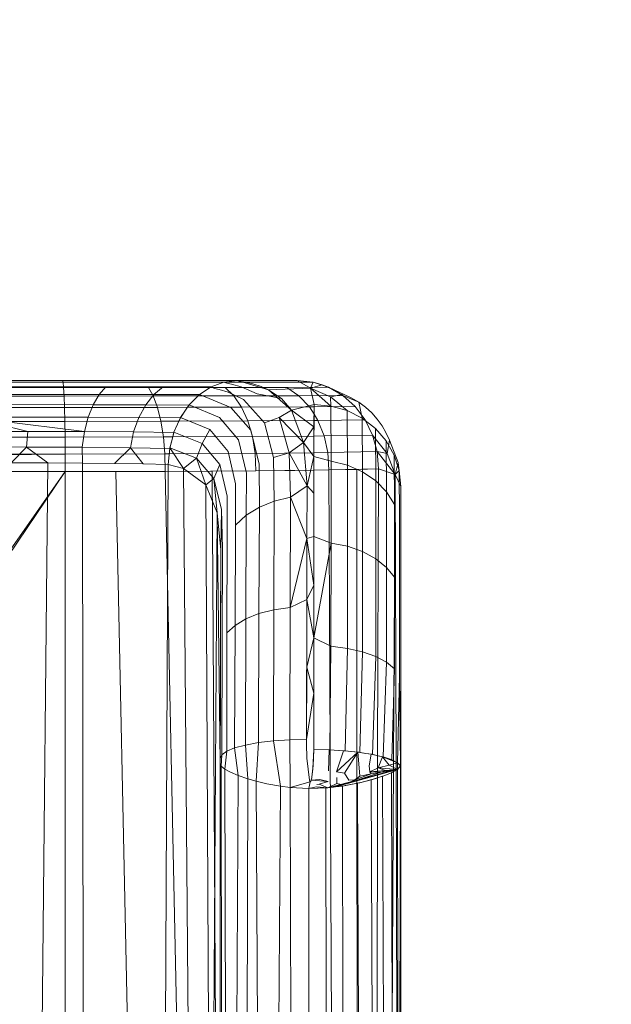
# Model space of a CAD drawing. Extents: x -499 to 36, y -378 to 0.
# Drawn here: x -320 to -310, y -236 to -219 of the extents above; entities that cross this region are included whole.
import ezdxf

# ---------------------------------------------------------------- set-up
doc = ezdxf.new("R2010")
doc.units = 0
doc.header["$MEASUREMENT"] = 0
doc.header["$PDMODE"] = 64
doc.header["$PDSIZE"] = 0.5
doc.styles.get("Standard").update_dxf_attribs({"font": 'Helvetica LT 57 Condensed_0.ttf'})
doc.dimstyles.new('FEET-METERS', dxfattribs={"dimtxt": 12, "dimasz": 7, "dimexe": 3, "dimexo": 3, "dimgap": 3, "dimtad": 0, "dimdec": 1, "dimzin": 3, "dimdsep": 46, "dimlunit": 4, "dimtxsty": 'Standard', "dimcen": 0.09, "dimadec": 0, "dimazin": 0, "dimtfac": 2, "dimtdec": 1, "dimtofl": 0, "dimtmove": 0, "dimatfit": 3, "dimfxl": 1, "dimfrac": 2, "dimtolj": 1, "dimtzin": 3, "dimarcsym": 0})

# ---------------------------------------------------------------- blocks, each defined once
blk = doc.blocks.new('*D9')
at = {"color": 0, "lineweight": -2, "transparency": 16777216}
for p, q in [((-411.451, -219.875), (-411.451, -113.263)), ((35.698, -264.539), (35.698, -113.263)), ((-404.451, -116.263), (-247.468, -116.263)), ((28.698, -116.263), (-145.451, -116.263))]:
    blk.add_line(p, q, dxfattribs=at)
at = {"color": 0, "lineweight": 0, "transparency": 16777216}
for points in [[(-404.451, -115.096), (-404.451, -117.429), (-411.451, -116.263)], [(28.698, -115.096), (28.698, -117.429), (35.698, -116.263)]]:
    blk.add_solid(points, dxfattribs=at)
at = {"layer": 'Defpoints', "color": 0, "lineweight": 0, "transparency": 16777216}
for p in [(-411.451, -116.263), (-411.451, -222.875), (35.698, -267.539)]:
    blk.add_point(p, dxfattribs=at)
at = {"color": 0, "lineweight": 0, "transparency": 16777216, "insert": (-196.459, -116.263), "char_height": 12, "attachment_point": 5}
blk.add_mtext('\\A1;37\'-3" [11.4M]', dxfattribs=at)
blk = doc.blocks.new('*D10')
at = {"color": 0, "lineweight": -2, "transparency": 16777216}
for p, q in [((-341.157, -150.887), (-445.733, -150.887)), ((-442.733, -157.887), (-442.733, -203.205)), ((-442.733, -370.708), (-442.733, -304.735)), ((-300.578, -377.708), (-445.733, -377.708))]:
    blk.add_line(p, q, dxfattribs=at)
at = {"color": 0, "lineweight": 0, "transparency": 16777216}
for points in [[(-443.899, -157.887), (-441.566, -157.887), (-442.733, -150.887)], [(-443.899, -370.708), (-441.566, -370.708), (-442.733, -377.708)]]:
    blk.add_solid(points, dxfattribs=at)
at = {"layer": 'Defpoints', "color": 0, "lineweight": 0, "transparency": 16777216}
for p in [(-338.157, -150.887), (-442.733, -377.708), (-297.578, -377.708)]:
    blk.add_point(p, dxfattribs=at)
at = {"color": 0, "lineweight": 0, "transparency": 16777216, "insert": (-442.733, -253.97), "char_height": 12, "attachment_point": 5, "rotation": 90}
blk.add_mtext('\\A1;18\'-11" [5.8M]', dxfattribs=at)
blk = doc.blocks.new('A$C736370D4')
at = {"color": 0, "linetype": 'Continuous', "lineweight": 0}
for p, q in [((-141.99, 4.266), (-129.932, 4.266)), ((-137.743, 4.297), (-129.942, 4.297)), ((-129.942, 4.297), (-137.743, 4.297)), ((-129.861, 4.297), (-132.262, 4.297)), ((-132.262, 4.297), (-129.861, 4.297)), ((-131.395, 4.268), (-129.069, 4.269)), ((-129.942, 4.297), (-129.932, 4.266)), ((-129.932, 4.266), (-129.942, 4.297)), ((-129.932, 4.266), (-129.923, 4.175)), ((-129.932, 4.266), (-129.923, 4.175)), ((-129.932, 4.266), (-128.548, 4.266)), ((-128.743, 4.297), (-129.861, 4.297)), ((-129.861, 4.297), (-128.743, 4.297)), ((-129.069, 4.269), (-128.026, 4.27)), ((-127.751, 4.297), (-128.743, 4.297)), ((-128.743, 4.297), (-127.751, 4.297)), ((-127.296, 4.267), (-128.548, 4.266)), ((-127.148, 4.27), (-128.026, 4.27)), ((-126.921, 4.297), (-127.751, 4.297)), ((-126.921, 4.297), (-127.751, 4.297)), ((-127.149, 4.27), (-127.369, 4.187)), ((-127.149, 4.27), (-127.369, 4.187)), ((-126.285, 4.267), (-127.296, 4.267)), ((-127.149, 4.27), (-126.921, 4.297)), ((-127.149, 4.27), (-127.099, 4.252)), ((-127.148, 4.27), (-127.149, 4.27)), ((-127.148, 4.27), (-126.921, 4.297)), ((-125.878, 4.297), (-126.921, 4.297)), ((-126.882, 4.286), (-126.921, 4.297)), ((-126.921, 4.297), (-125.878, 4.297)), ((-126.921, 4.297), (-126.376, 4.136)), ((-126.882, 4.286), (-126.809, 4.273)), ((-126.809, 4.273), (-126.725, 4.257)), ((-125.601, 4.268), (-126.285, 4.267)), ((-125.878, 4.297), (-125.648, 4.163)), ((-125.601, 4.268), (-125.878, 4.297)), ((-125.648, 4.163), (-125.878, 4.297)), ((-125.601, 4.268), (-125.878, 4.297)), ((-125.648, 4.163), (-125.601, 4.268)), ((-125.601, 4.268), (-125.45, 4.223)), ((-125.601, 4.268), (-125.335, 4.18)), ((-125.335, 4.18), (-125.601, 4.268)), ((-141.999, 4.175), (-129.923, 4.175)), ((-131.438, 4.187), (-129.194, 4.188)), ((-129.923, 4.175), (-128.455, 4.176)), ((-129.923, 4.175), (-129.914, 4.028)), ((-129.923, 4.175), (-129.914, 4.028)), ((-129.194, 4.188), (-129.309, 4.056)), ((-128.199, 4.188), (-129.194, 4.188)), ((-128.455, 4.176), (-127.385, 4.177)), ((-128.455, 4.176), (-128.37, 4.029)), ((-128.199, 4.188), (-128.36, 4.056)), ((-127.369, 4.187), (-128.199, 4.188)), ((-127.413, 4.159), (-127.573, 4.053)), ((-127.369, 4.187), (-127.572, 4.054)), ((-127.369, 4.187), (-127.413, 4.159)), ((-127.385, 4.177), (-127.385, 4.177)), ((-127.385, 4.177), (-127.128, 4.177)), ((-127.369, 4.187), (-127.312, 4.161)), ((-127.369, 4.187), (-127.369, 4.187)), ((-127.232, 4.142), (-127.312, 4.161)), ((-127.076, 4.095), (-127.232, 4.142)), ((-126.058, 4.178), (-127.128, 4.177)), ((-127.128, 4.177), (-126.975, 4.031)), ((-127.099, 4.252), (-127.014, 4.234)), ((-127.076, 4.095), (-126.807, 3.97)), ((-127.014, 4.234), (-126.847, 4.189)), ((-126.847, 4.189), (-126.574, 4.064)), ((-126.725, 4.257), (-126.647, 4.239)), ((-126.647, 4.239), (-126.506, 4.194)), ((-126.506, 4.194), (-126.376, 4.136)), ((-125.648, 4.163), (-126.376, 4.136)), ((-126.376, 4.136), (-126.153, 3.985)), ((-126.376, 4.136), (-125.98, 3.782)), ((-125.335, 4.18), (-126.058, 4.178)), ((-125.849, 4.034), (-126.058, 4.178)), ((-125.648, 4.163), (-125.45, 4.223)), ((-125.648, 4.163), (-125.588, 3.883)), ((-125.648, 4.163), (-125.301, 4.016)), ((-125.648, 4.163), (-125.295, 3.855)), ((-125.648, 4.163), (-125.588, 3.883)), ((-125.335, 4.18), (-125.45, 4.223)), ((-125.45, 4.223), (-125.076, 4.059)), ((-125.335, 4.18), (-124.944, 3.998)), ((-125.335, 4.18), (-125.09, 4.039)), ((-125.09, 4.039), (-125.335, 4.18)), ((-142.008, 4.028), (-129.914, 4.028)), ((-131.499, 4.056), (-129.309, 4.056)), ((-129.914, 4.028), (-128.37, 4.029)), ((-129.914, 4.028), (-129.907, 3.83)), ((-129.914, 4.028), (-129.907, 3.83)), ((-129.309, 4.056), (-129.411, 3.878)), ((-128.36, 4.056), (-129.309, 4.056)), ((-128.36, 4.056), (-128.502, 3.876)), ((-128.37, 4.029), (-127.596, 4.03)), ((-128.37, 4.029), (-128.298, 3.831)), ((-127.574, 4.053), (-128.36, 4.056)), ((-127.639, 3.987), (-127.752, 3.873)), ((-127.751, 3.874), (-127.572, 4.054)), ((-127.574, 4.053), (-127.639, 3.987)), ((-127.596, 4.03), (-126.975, 4.031)), ((-127.596, 4.03), (-127.596, 4.03)), ((-127.573, 4.053), (-127.574, 4.053)), ((-127.572, 4.054), (-127.026, 3.832)), ((-125.849, 4.034), (-126.975, 4.031)), ((-126.975, 4.031), (-126.841, 3.835)), ((-126.807, 3.97), (-126.445, 3.566)), ((-126.153, 3.985), (-126.574, 4.064)), ((-126.153, 3.985), (-125.98, 3.782)), ((-125.09, 4.039), (-125.849, 4.034)), ((-125.667, 3.841), (-125.849, 4.034)), ((-125.301, 4.016), (-125.076, 4.059)), ((-125.295, 3.855), (-125.301, 4.016)), ((-125.013, 3.775), (-125.301, 4.016)), ((-125.09, 4.039), (-124.813, 3.921)), ((-124.877, 3.848), (-125.09, 4.039)), ((-124.877, 3.848), (-125.09, 4.039)), ((-124.944, 3.998), (-125.076, 4.059)), ((-124.813, 3.921), (-124.944, 3.998)), ((-142.015, 3.83), (-129.907, 3.83)), ((-131.542, 3.879), (-129.411, 3.878)), ((-129.907, 3.83), (-128.298, 3.831)), ((-129.907, 3.83), (-129.901, 3.589)), ((-129.907, 3.83), (-129.901, 3.589)), ((-129.411, 3.878), (-129.496, 3.661)), ((-128.502, 3.876), (-129.411, 3.878)), ((-128.502, 3.876), (-128.62, 3.657)), ((-127.753, 3.872), (-128.502, 3.876)), ((-128.298, 3.831), (-127.78, 3.833)), ((-128.298, 3.831), (-128.238, 3.591)), ((-127.814, 3.783), (-127.901, 3.653)), ((-127.9, 3.655), (-127.814, 3.783)), ((-127.814, 3.783), (-127.752, 3.873)), ((-127.753, 3.872), (-127.814, 3.783)), ((-127.814, 3.783), (-127.814, 3.783)), ((-127.78, 3.833), (-126.841, 3.835)), ((-127.78, 3.833), (-127.78, 3.833)), ((-127.752, 3.873), (-127.753, 3.872)), ((-127.752, 3.873), (-127.751, 3.874)), ((-127.752, 3.873), (-127.752, 3.873)), ((-127.751, 3.874), (-127.223, 3.656)), ((-127.026, 3.832), (-126.68, 3.435)), ((-125.667, 3.841), (-126.841, 3.835)), ((-126.841, 3.835), (-126.733, 3.597)), ((-125.98, 3.782), (-126.192, 3.655)), ((-125.588, 3.883), (-125.98, 3.782)), ((-125.589, 3.497), (-125.98, 3.782)), ((-125.98, 3.782), (-125.77, 3.224)), ((-125.98, 3.782), (-125.77, 3.224)), ((-125.588, 3.715), (-125.667, 3.841)), ((-125.588, 3.841), (-125.667, 3.841)), ((-125.588, 3.883), (-125.589, 3.497)), ((-125.588, 3.883), (-125.589, 2.982)), ((-125.295, 3.855), (-125.588, 3.883)), ((-125.588, 3.883), (-125.295, 3.855)), ((-124.877, 3.848), (-125.588, 3.841)), ((-125.588, 3.841), (-125.588, 3.841)), ((-125.295, 3.855), (-125.293, 2.903)), ((-125.295, 3.855), (-125.013, 3.775)), ((-125.295, 3.855), (-125.013, 3.775)), ((-125.013, 3.775), (-125.009, 2.832)), ((-124.754, 3.644), (-125.013, 3.775)), ((-124.754, 3.644), (-125.013, 3.775)), ((-124.703, 3.616), (-124.877, 3.848)), ((-124.703, 3.616), (-124.877, 3.848)), ((-124.696, 3.834), (-124.813, 3.921)), ((-124.754, 3.644), (-124.813, 3.921)), ((-124.59, 3.737), (-124.696, 3.834)), ((-142.022, 3.589), (-129.901, 3.589)), ((-131.571, 3.663), (-130.542, 3.415)), ((-131.571, 3.663), (-129.561, 3.412)), ((-131.571, 3.663), (-129.496, 3.661)), ((-129.901, 3.589), (-128.238, 3.591)), ((-129.901, 3.589), (-129.896, 3.316)), ((-129.901, 3.589), (-129.896, 3.316)), ((-129.496, 3.661), (-129.561, 3.412)), ((-128.62, 3.657), (-129.496, 3.661)), ((-128.62, 3.657), (-128.711, 3.406)), ((-127.902, 3.651), (-128.62, 3.657)), ((-128.238, 3.591), (-127.928, 3.593)), ((-128.238, 3.591), (-128.193, 3.319)), ((-127.95, 3.543), (-127.9, 3.655)), ((-127.902, 3.651), (-127.95, 3.543)), ((-127.928, 3.593), (-126.733, 3.597)), ((-127.928, 3.593), (-127.928, 3.593)), ((-127.901, 3.653), (-127.902, 3.651)), ((-127.9, 3.655), (-127.391, 3.446)), ((-127.223, 3.656), (-126.893, 3.268)), ((-125.588, 3.605), (-126.733, 3.597)), ((-126.733, 3.597), (-126.655, 3.327)), ((-126.192, 3.655), (-126.445, 3.566)), ((-126.192, 3.655), (-126.021, 3.042)), ((-125.77, 3.224), (-126.192, 3.655)), ((-125.588, 3.715), (-125.588, 3.715)), ((-125.52, 3.605), (-125.588, 3.715)), ((-125.588, 3.605), (-125.588, 3.605)), ((-125.52, 3.605), (-125.588, 3.605)), ((-124.703, 3.616), (-125.52, 3.605)), ((-125.414, 3.338), (-125.52, 3.605)), ((-124.754, 3.644), (-124.747, 2.715)), ((-124.526, 3.467), (-124.754, 3.644)), ((-124.526, 3.467), (-124.754, 3.644)), ((-124.575, 3.352), (-124.703, 3.616)), ((-124.575, 3.352), (-124.703, 3.616)), ((-124.494, 3.628), (-124.59, 3.737)), ((-124.409, 3.51), (-124.494, 3.628)), ((-131.602, 3.416), (-130.542, 3.415)), ((-130.567, 3.145), (-130.542, 3.415)), ((-129.561, 3.412), (-130.542, 3.415)), ((-129.604, 3.141), (-129.561, 3.412)), ((-128.711, 3.406), (-129.561, 3.412)), ((-128.013, 3.404), (-127.95, 3.543)), ((-127.95, 3.543), (-128.013, 3.401)), ((-127.95, 3.543), (-127.95, 3.543)), ((-127.525, 3.209), (-127.391, 3.446)), ((-127.391, 3.446), (-127.076, 3.069)), ((-126.537, 2.847), (-126.68, 3.435)), ((-126.288, 2.965), (-126.445, 3.566)), ((-125.589, 3.497), (-125.77, 3.224)), ((-125.589, 3.497), (-125.589, 2.982)), ((-124.526, 3.467), (-124.518, 2.558)), ((-124.339, 3.252), (-124.526, 3.467)), ((-124.339, 3.252), (-124.526, 3.467)), ((-124.343, 3.396), (-124.409, 3.51)), ((-142.026, 3.316), (-129.896, 3.316)), ((-129.896, 3.316), (-128.193, 3.319)), ((-129.896, 3.316), (-129.894, 3.022)), ((-129.896, 3.316), (-129.894, 3.022)), ((-128.711, 3.406), (-128.764, 3.133)), ((-128.015, 3.398), (-128.711, 3.406)), ((-128.193, 3.319), (-128.035, 3.32)), ((-128.193, 3.319), (-128.172, 3.026)), ((-128.085, 3.13), (-128.046, 3.277)), ((-128.046, 3.277), (-128.085, 3.126)), ((-128.046, 3.278), (-128.013, 3.401)), ((-128.015, 3.398), (-128.046, 3.277)), ((-128.046, 3.277), (-128.046, 3.278)), ((-128.035, 3.32), (-126.655, 3.327)), ((-128.035, 3.32), (-128.035, 3.32)), ((-128.013, 3.401), (-128.015, 3.398)), ((-128.013, 3.404), (-127.525, 3.209)), ((-128.013, 3.401), (-128.013, 3.404)), ((-128.013, 3.401), (-128.013, 3.401)), ((-126.759, 2.692), (-126.893, 3.268)), ((-125.589, 3.336), (-126.655, 3.327)), ((-126.61, 3.035), (-126.655, 3.327)), ((-125.414, 3.338), (-125.589, 3.336)), ((-125.589, 3.336), (-125.589, 3.336)), ((-124.575, 3.352), (-125.414, 3.338)), ((-125.35, 3.049), (-125.414, 3.338)), ((-124.575, 3.352), (-124.322, 3.032)), ((-124.498, 3.066), (-124.575, 3.352)), ((-124.498, 3.066), (-124.575, 3.352)), ((-124.283, 3.263), (-124.343, 3.396)), ((-124.339, 3.252), (-124.331, 2.367)), ((-124.2, 3.007), (-124.339, 3.252)), ((-124.2, 3.007), (-124.339, 3.252)), ((-124.322, 3.032), (-124.283, 3.263)), ((-124.133, 2.875), (-124.283, 3.263)), ((-130.567, 3.145), (-131.619, 3.148)), ((-130.829, 2.874), (-130.567, 3.145)), ((-129.604, 3.141), (-130.567, 3.145)), ((-130.196, 2.871), (-130.567, 3.145)), ((-128.764, 3.133), (-129.604, 3.141)), ((-129.596, 2.867), (-129.604, 3.141)), ((-129.042, 2.861), (-128.764, 3.133)), ((-128.545, 2.853), (-128.764, 3.133)), ((-128.086, 3.122), (-128.764, 3.133)), ((-128.085, 3.126), (-128.114, 2.844)), ((-128.114, 2.844), (-128.086, 3.122)), ((-128.085, 3.126), (-128.086, 3.122)), ((-128.085, 3.13), (-127.62, 2.954)), ((-128.085, 3.13), (-127.849, 2.776)), ((-128.085, 3.13), (-128.085, 3.126)), ((-128.085, 3.126), (-128.085, 3.126)), ((-127.62, 2.954), (-127.525, 3.209)), ((-127.525, 3.209), (-127.219, 2.843)), ((-126.946, 2.506), (-127.076, 3.069)), ((-125.77, 3.224), (-126.021, 3.042)), ((-125.589, 2.982), (-125.77, 3.224)), ((-125.77, 3.224), (-125.708, 2.475)), ((-125.77, 3.224), (-125.708, 2.475)), ((-142.029, 3.022), (-129.894, 3.022)), ((-129.894, 3.022), (-131.765, 3.006)), ((-129.894, 3.022), (-128.172, 3.026)), ((-129.894, 3.022), (-129.893, 2.719)), ((-129.894, 3.022), (-129.893, 2.719)), ((-128.172, 3.026), (-128.096, 3.026)), ((-128.163, 2.723), (-128.172, 3.026)), ((-128.096, 3.026), (-128.095, 3.026)), ((-128.095, 3.026), (-126.61, 3.035)), ((-127.849, 2.776), (-127.62, 2.954)), ((-127.323, 2.602), (-127.62, 2.954)), ((-127.463, 2.49), (-127.62, 2.954)), ((-125.589, 3.046), (-126.61, 3.035)), ((-126.598, 2.733), (-126.61, 3.035)), ((-126.021, 3.042), (-126.288, 2.965)), ((-126.277, 2.21), (-126.288, 2.965)), ((-126.021, 3.042), (-125.997, 2.275)), ((-125.708, 2.475), (-126.021, 3.042)), ((-125.589, 2.982), (-125.708, 2.475)), ((-125.589, 2.982), (-125.59, 2.345)), ((-125.589, 2.982), (-125.59, 1.595)), ((-125.35, 3.049), (-125.589, 3.046)), ((-125.589, 3.046), (-125.589, 3.046)), ((-125.589, 2.982), (-125.293, 2.903)), ((-124.498, 3.066), (-125.35, 3.049)), ((-125.333, 2.749), (-125.35, 3.049)), ((-125.293, 2.903), (-125.294, 1.482)), ((-125.009, 2.832), (-125.293, 2.903)), ((-124.498, 3.066), (-124.322, 3.032)), ((-124.182, 2.671), (-124.498, 3.066)), ((-124.475, 2.769), (-124.498, 3.066)), ((-124.498, 3.066), (-124.475, 2.769)), ((-124.182, 2.671), (-124.322, 3.032)), ((-124.2, 3.007), (-124.194, 2.148)), ((-124.115, 2.74), (-124.2, 3.007)), ((-124.115, 2.74), (-124.2, 3.007)), ((-130.829, 2.874), (-130.196, 2.871)), ((-130.196, 2.871), (-130.829, 2.874)), ((-130.196, 2.871), (-130.365, -14.336)), ((-130.196, 2.871), (-129.596, 2.867)), ((-129.596, 2.867), (-130.196, 2.871)), ((-129.596, 2.867), (-129.042, 2.861)), ((-129.596, 2.867), (-129.573, -14.356)), ((-129.042, 2.861), (-129.596, 2.867)), ((-129.042, 2.861), (-128.545, 2.853)), ((-128.545, 2.853), (-129.042, 2.861)), ((-128.545, 2.853), (-128.114, 2.844)), ((-128.545, 2.853), (-128.114, 2.844)), ((-128.114, 2.844), (-128.195, -14.392)), ((-128.163, 2.723), (-126.598, 2.733)), ((-128.114, 2.844), (-127.849, 2.776)), ((-128.114, 2.844), (-127.849, 2.776)), ((-127.849, 2.776), (-127.463, 2.49)), ((-127.849, 2.776), (-127.702, -14.404)), ((-127.463, 2.49), (-127.849, 2.776)), ((-126.598, 2.733), (-127.351, 2.727)), ((-127.323, 2.602), (-127.219, 2.843)), ((-127.091, 2.293), (-127.219, 2.843)), ((-125.589, 2.746), (-126.598, 2.733)), ((-125.92, 2.741), (-126.598, 2.733)), ((-126.534, 2.105), (-126.537, 2.847)), ((-125.589, 2.746), (-125.92, 2.741)), ((-125.333, 2.749), (-125.589, 2.746)), ((-125.333, 2.749), (-125.589, 2.746)), ((-125.589, 2.746), (-125.589, 2.746)), ((-125.589, 2.746), (-125.589, 2.746)), ((-125.333, 2.749), (-124.475, 2.769)), ((-124.847, 2.759), (-125.333, 2.749)), ((-125.333, 2.749), (-125.309, -2.098)), ((-125.009, 2.832), (-125.01, 1.426)), ((-124.747, 2.715), (-125.009, 2.832)), ((-124.475, 2.769), (-124.847, 2.759)), ((-124.847, 2.759), (-124.845, -2.677)), ((-124.475, 2.769), (-124.487, -2.198)), ((-124.182, 2.671), (-124.475, 2.769)), ((-124.182, 2.671), (-124.475, 2.769)), ((-124.182, 2.671), (-124.133, 2.875)), ((-124.182, 2.671), (-124.115, 2.74)), ((-124.115, 2.74), (-124.133, 2.875)), ((-124.115, 2.74), (-124.111, 1.912)), ((-124.086, 2.463), (-124.115, 2.74)), ((-124.115, 2.74), (-124.086, 2.463)), ((-129.893, 2.719), (-135.957, -6.208)), ((-131.091, 2.719), (-129.893, 2.719)), ((-129.893, 2.719), (-131.091, 2.719)), ((-129.893, 2.719), (-130.887, 1.3)), ((-129.893, 2.719), (-128.163, 2.723)), ((-129.893, 2.719), (-129.016, 2.72)), ((-129.893, 2.719), (-129.893, -8.545)), ((-129.893, -8.545), (-129.893, 2.719)), ((-128.163, 2.723), (-129.016, 2.72)), ((-128.76, -9.765), (-129.016, 2.72)), ((-127.351, 2.727), (-128.163, 2.723)), ((-128.163, 2.723), (-127.877, -11.138)), ((-127.463, 2.49), (-127.323, 2.602)), ((-127.351, 2.727), (-127.255, -12.643)), ((-127.188, 2.063), (-127.323, 2.602)), ((-127.263, 2.005), (-127.323, 2.602)), ((-126.762, 1.964), (-126.759, 2.692)), ((-124.747, 2.715), (-124.748, 1.334)), ((-124.518, 2.558), (-124.747, 2.715)), ((-124.518, 2.558), (-124.519, 1.211)), ((-124.331, 2.367), (-124.518, 2.558)), ((-124.182, 2.671), (-124.21, -2.286)), ((-124.182, 2.671), (-124.168, -2.308)), ((-124.086, 2.463), (-124.182, 2.671)), ((-124.182, 2.671), (-124.086, 2.463)), ((-127.463, 2.49), (-127.263, 2.005)), ((-127.376, -14.413), (-127.463, 2.49)), ((-127.263, 2.005), (-127.463, 2.49)), ((-126.95, 1.793), (-126.946, 2.506)), ((-125.708, 2.475), (-125.997, 2.275)), ((-125.708, 2.475), (-125.71, 1.56)), ((-125.708, 2.475), (-125.71, 1.56)), ((-125.59, 2.345), (-125.708, 2.475)), ((-124.086, 1.687), (-124.086, 2.463)), ((-124.086, 2.463), (-124.086, 2.463)), ((-124.086, 2.463), (-124.086, 2.463)), ((-124.086, 2.463), (-124.086, -14.249)), ((-124.086, -14.249), (-124.086, 2.463)), ((-124.086, 2.463), (-124.086, 1.687)), ((-124.086, 2.463), (-124.086, 2.463)), ((-127.089, 1.597), (-127.091, 2.293)), ((-125.997, 2.275), (-126.277, 2.21)), ((-125.997, 2.275), (-126.003, 0.365)), ((-125.71, 1.56), (-125.997, 2.275)), ((-125.59, 2.345), (-125.59, 1.595)), ((-124.331, 2.367), (-124.332, 1.061)), ((-124.194, 2.148), (-124.331, 2.367)), ((-127.204, 1.364), (-127.188, 2.063)), ((-127.175, 1.387), (-127.188, 2.063)), ((-126.534, 2.105), (-126.762, 1.964)), ((-126.543, 0.261), (-126.534, 2.105)), ((-126.277, 2.21), (-126.534, 2.105)), ((-126.282, 0.328), (-126.277, 2.21)), ((-124.194, 2.148), (-124.194, 0.89)), ((-127.376, -14.413), (-127.263, 2.005)), ((-127.263, 2.005), (-127.204, 1.364)), ((-127.263, 2.005), (-127.211, -2.326)), ((-127.204, 1.364), (-127.263, 2.005)), ((-126.762, 1.964), (-126.95, 1.793)), ((-126.767, 0.17), (-126.762, 1.964)), ((-124.111, 0.704), (-124.111, 1.912)), ((-126.956, 0.058), (-126.95, 1.793)), ((-127.095, -0.072), (-127.089, 1.597)), ((-125.71, 1.56), (-126.003, 0.365)), ((-125.71, 1.56), (-125.713, 0.503)), ((-125.71, 1.56), (-125.713, 0.503)), ((-125.59, 1.595), (-125.71, 1.56)), ((-125.591, 0.753), (-125.71, 1.56)), ((-125.59, 1.595), (-125.591, 0.753)), ((-125.59, 1.595), (-125.591, -0.16)), ((-125.59, 1.595), (-125.294, 1.482)), ((-124.086, 1.687), (-124.086, 0.527)), ((-124.086, 1.687), (-124.086, 0.527)), ((-127.204, 1.364), (-127.211, -2.327)), ((-127.204, 1.364), (-127.208, -0.061)), ((-127.208, -0.061), (-127.204, 1.364)), ((-127.18, -0.214), (-127.175, 1.387)), ((-125.591, -0.16), (-125.294, 1.482)), ((-125.295, -0.305), (-125.294, 1.482)), ((-125.294, 1.482), (-125.01, 1.426)), ((-125.01, -0.342), (-125.01, 1.426)), ((-125.01, 1.426), (-124.748, 1.334)), ((-124.748, -0.401), (-124.748, 1.334)), ((-124.748, 1.334), (-124.519, 1.211)), ((-124.519, -0.482), (-124.519, 1.211)), ((-124.519, 1.211), (-124.332, 1.061)), ((-124.332, -0.581), (-124.332, 1.061)), ((-124.332, 1.061), (-124.194, 0.89)), ((-124.194, -0.693), (-124.194, 0.89)), ((-125.591, 0.753), (-125.713, 0.503)), ((-125.591, 0.753), (-125.591, -0.16)), ((-124.111, -0.815), (-124.111, 0.704)), ((-124.086, -0.931), (-124.086, 0.527)), ((-124.086, 0.527), (-124.086, -0.931)), ((-126.003, 0.365), (-126.282, 0.328)), ((-126.009, -1.924), (-126.003, 0.365)), ((-125.713, 0.503), (-126.003, 0.365)), ((-125.713, 0.503), (-125.717, -1.918)), ((-125.713, 0.503), (-125.715, -0.667)), ((-125.591, -0.16), (-125.713, 0.503)), ((-126.543, 0.261), (-126.767, 0.17)), ((-126.549, -1.973), (-126.543, 0.261)), ((-126.282, 0.328), (-126.543, 0.261)), ((-126.291, -1.943), (-126.282, 0.328)), ((-126.956, 0.058), (-127.095, -0.072)), ((-126.962, -2.065), (-126.956, 0.058)), ((-126.767, 0.17), (-126.956, 0.058)), ((-126.776, -2.015), (-126.767, 0.17)), ((-127.208, -0.061), (-127.21, -1.112)), ((-127.21, -1.112), (-127.208, -0.061)), ((-127.1, -2.123), (-127.095, -0.072)), ((-125.591, -0.16), (-125.715, -0.667)), ((-125.592, -2.091), (-125.591, -0.16)), ((-125.591, -0.16), (-125.591, -1.116)), ((-125.591, -0.16), (-125.295, -0.305)), ((-127.183, -2.185), (-127.18, -0.214)), ((-125.315, -2.098), (-125.295, -0.305)), ((-125.295, -0.305), (-125.01, -0.342)), ((-125.047, -2.115), (-125.01, -0.342)), ((-124.748, -0.401), (-125.01, -0.342)), ((-124.798, -2.142), (-124.748, -0.401)), ((-124.519, -0.482), (-124.748, -0.401)), ((-124.576, -2.177), (-124.519, -0.482)), ((-124.332, -0.581), (-124.519, -0.482)), ((-125.715, -0.667), (-125.717, -1.918)), ((-125.591, -1.116), (-125.715, -0.667)), ((-124.389, -2.22), (-124.332, -0.581)), ((-124.194, -0.693), (-124.332, -0.581)), ((-124.242, -2.269), (-124.194, -0.693)), ((-124.142, -2.321), (-124.111, -0.815)), ((-124.092, -2.377), (-124.111, -0.815)), ((-124.086, -2.588), (-124.086, -0.931)), ((-124.086, -2.588), (-124.086, -0.931)), ((-127.211, -2.25), (-127.21, -1.112)), ((-127.211, -2.25), (-127.21, -1.112)), ((-125.591, -1.116), (-125.717, -1.918)), ((-125.591, -1.116), (-125.592, -2.091)), ((-126.776, -2.015), (-126.962, -2.065)), ((-126.776, -2.015), (-126.962, -2.065)), ((-126.549, -1.973), (-126.776, -2.015)), ((-126.549, -1.973), (-126.776, -2.015)), ((-126.735, -2.599), (-126.776, -2.015)), ((-126.588, -2.642), (-126.549, -1.973)), ((-126.291, -1.943), (-126.549, -1.973)), ((-126.291, -1.943), (-126.549, -1.973)), ((-126.009, -1.924), (-126.291, -1.943)), ((-126.009, -1.924), (-126.291, -1.943)), ((-126.168, -2.729), (-126.291, -1.943)), ((-125.717, -1.918), (-126.009, -1.924)), ((-125.717, -1.918), (-126.009, -1.924)), ((-126.003, -2.751), (-126.009, -1.924)), ((-125.717, -1.993), (-125.717, -1.918)), ((-125.717, -1.918), (-125.717, -1.993)), ((-125.717, -1.993), (-125.711, -2.243)), ((-125.717, -1.993), (-125.711, -2.243)), ((-127.211, -2.25), (-127.183, -2.185)), ((-127.183, -2.185), (-127.211, -2.25)), ((-127.193, -2.38), (-127.183, -2.185)), ((-127.1, -2.123), (-127.183, -2.185)), ((-127.1, -2.123), (-127.183, -2.185)), ((-127.135, -2.433), (-127.1, -2.123)), ((-126.962, -2.065), (-127.1, -2.123)), ((-126.962, -2.065), (-127.1, -2.123)), ((-126.9, -2.543), (-126.962, -2.065)), ((-125.592, -2.091), (-125.609, -2.418)), ((-125.592, -2.091), (-125.605, -2.373)), ((-125.592, -2.091), (-125.329, -2.097)), ((-125.592, -2.091), (-125.322, -2.098)), ((-125.329, -2.097), (-125.337, -2.462)), ((-125.329, -2.097), (-125.322, -2.098)), ((-125.322, -2.098), (-125.239, -2.103)), ((-125.322, -2.098), (-125.315, -2.098)), ((-125.322, -2.098), (-125.322, -2.098)), ((-125.239, -2.103), (-125.315, -2.098)), ((-125.309, -2.098), (-125.309, -2.099)), ((-125.309, -2.099), (-125.25, -14.249)), ((-125.239, -2.103), (-125.077, -2.113)), ((-125.239, -2.103), (-125.239, -2.103)), ((-125.062, -2.114), (-125.239, -2.103)), ((-125.077, -2.113), (-125.199, -2.481)), ((-124.83, -2.138), (-125.199, -2.481)), ((-125.077, -2.113), (-125.062, -2.114)), ((-125.062, -2.114), (-124.949, -2.126)), ((-125.047, -2.115), (-125.062, -2.114)), ((-125.062, -2.114), (-125.062, -2.114)), ((-124.83, -2.138), (-125.059, -2.504)), ((-124.948, -2.126), (-125.047, -2.115)), ((-124.949, -2.126), (-124.948, -2.126)), ((-124.948, -2.126), (-124.83, -2.138)), ((-124.815, -2.14), (-124.948, -2.126)), ((-124.83, -2.138), (-124.815, -2.14)), ((-124.83, -2.138), (-124.813, -2.341)), ((-124.815, -2.14), (-124.692, -2.159)), ((-124.798, -2.142), (-124.815, -2.14)), ((-124.815, -2.14), (-124.815, -2.14)), ((-124.692, -2.159), (-124.798, -2.142)), ((-124.692, -2.159), (-124.6, -2.173)), ((-124.692, -2.159), (-124.692, -2.159)), ((-124.589, -2.175), (-124.692, -2.159)), ((-124.6, -2.173), (-124.635, -2.374)), ((-124.6, -2.173), (-124.589, -2.175)), ((-124.589, -2.175), (-124.478, -2.199)), ((-124.576, -2.177), (-124.589, -2.175)), ((-124.589, -2.175), (-124.589, -2.175)), ((-124.478, -2.2), (-124.576, -2.177)), ((-124.487, -2.198), (-124.487, -2.198)), ((-124.487, -2.198), (-124.487, -2.582)), ((-124.478, -2.199), (-124.478, -2.2)), ((-124.478, -2.2), (-124.403, -2.216)), ((-124.397, -2.218), (-124.478, -2.2)), ((-124.403, -2.216), (-124.478, -2.411)), ((-124.403, -2.216), (-124.285, -2.364)), ((-124.403, -2.216), (-124.143, -2.321)), ((-124.403, -2.216), (-124.286, -2.254)), ((-127.211, -2.25), (-127.211, -2.327)), ((-127.211, -2.25), (-127.211, -2.251)), ((-127.211, -2.251), (-127.211, -2.25)), ((-127.211, -2.251), (-127.211, -2.252)), ((-127.211, -2.251), (-127.211, -2.252)), ((-127.211, -2.254), (-127.211, -2.252)), ((-127.211, -2.252), (-127.211, -2.254)), ((-127.211, -2.261), (-127.211, -2.254)), ((-127.211, -2.254), (-127.211, -2.261)), ((-127.211, -2.281), (-127.211, -2.261)), ((-127.211, -2.281), (-127.211, -2.261)), ((-127.211, -2.281), (-127.211, -2.327)), ((-127.211, -2.281), (-127.211, -2.327)), ((-127.211, -2.326), (-127.211, -2.327)), ((-127.193, -2.38), (-127.211, -2.327)), ((-127.211, -2.327), (-127.193, -2.38)), ((-127.211, -2.327), (-127.211, -14.417)), ((-127.211, -2.327), (-127.211, -2.327)), ((-127.211, -14.417), (-127.211, -2.327)), ((-127.211, -2.327), (-127.211, -2.327)), ((-127.211, -2.327), (-127.211, -14.417)), ((-127.135, -2.433), (-127.193, -2.38)), ((-127.193, -2.38), (-127.135, -2.433)), ((-127.193, -2.38), (-127.186, -14.416)), ((-125.669, -2.621), (-125.711, -2.243)), ((-125.711, -2.243), (-125.669, -2.621)), ((-125.605, -2.373), (-125.614, -2.463)), ((-124.813, -2.341), (-124.795, -2.553)), ((-124.635, -2.374), (-124.625, -2.481)), ((-124.478, -2.411), (-124.285, -2.364)), ((-124.389, -2.22), (-124.397, -2.218)), ((-124.242, -2.269), (-124.389, -2.22)), ((-124.286, -2.254), (-124.246, -2.267)), ((-124.286, -2.254), (-124.286, -2.254)), ((-124.143, -2.321), (-124.285, -2.364)), ((-124.145, -2.436), (-124.285, -2.364)), ((-124.21, -2.286), (-124.277, -14.249)), ((-124.245, -2.268), (-124.246, -2.267)), ((-124.143, -2.321), (-124.245, -2.268)), ((-124.245, -2.268), (-124.245, -2.268)), ((-124.143, -2.321), (-124.242, -2.269)), ((-124.21, -2.286), (-124.21, -2.286)), ((-124.168, -2.308), (-124.168, -2.308)), ((-124.168, -2.308), (-124.134, -14.249)), ((-124.145, -2.436), (-124.143, -2.321)), ((-124.145, -2.436), (-124.092, -2.377)), ((-124.145, -2.436), (-124.092, -2.377)), ((-124.143, -2.321), (-124.143, -2.321)), ((-124.143, -2.321), (-124.143, -2.321)), ((-124.092, -2.377), (-124.143, -2.321)), ((-124.143, -2.321), (-124.143, -2.321)), ((-124.142, -2.321), (-124.143, -2.321)), ((-124.143, -2.321), (-124.143, -2.321)), ((-124.143, -2.321), (-124.143, -2.321)), ((-124.143, -2.321), (-124.143, -2.321)), ((-124.143, -2.321), (-124.143, -2.321)), ((-124.092, -2.377), (-124.142, -2.321)), ((-124.118, -14.251), (-124.092, -2.377)), ((-124.092, -2.377), (-124.089, -2.385)), ((-124.089, -2.385), (-124.092, -2.377)), ((-124.089, -2.385), (-124.088, -2.397)), ((-124.088, -2.397), (-124.089, -2.385)), ((-127.033, -2.487), (-127.135, -2.433)), ((-127.135, -2.433), (-127.033, -2.487)), ((-127.135, -2.433), (-127.101, -14.411)), ((-126.9, -2.543), (-127.033, -2.487)), ((-127.033, -2.487), (-126.9, -2.543)), ((-126.9, -2.543), (-126.96, -14.403)), ((-126.735, -2.599), (-126.9, -2.543)), ((-126.9, -2.543), (-126.735, -2.599)), ((-125.619, -2.514), (-125.629, -2.582)), ((-125.615, -2.475), (-125.627, -2.572)), ((-125.614, -2.472), (-125.619, -2.514)), ((-125.61, -2.435), (-125.615, -2.475)), ((-125.614, -2.463), (-125.614, -2.472)), ((-125.609, -2.418), (-125.61, -2.435)), ((-124.145, -2.436), (-125.351, -2.756)), ((-125.199, -2.481), (-125.059, -2.504)), ((-124.146, -2.436), (-125.152, -2.719)), ((-124.983, -2.621), (-125.059, -2.504)), ((-124.998, -2.672), (-124.266, -2.46)), ((-124.998, -2.672), (-124.426, -2.485)), ((-124.882, -2.616), (-124.602, -2.515)), ((-124.882, -2.616), (-124.795, -2.553)), ((-124.602, -2.515), (-124.795, -2.553)), ((-124.478, -2.411), (-124.625, -2.481)), ((-124.351, -2.453), (-124.625, -2.481)), ((-124.625, -2.481), (-124.426, -2.485)), ((-124.625, -2.481), (-124.602, -2.515)), ((-124.426, -2.485), (-124.602, -2.515)), ((-124.599, -2.618), (-124.403, -2.555)), ((-124.38, -2.547), (-124.49, -2.583)), ((-124.478, -2.411), (-124.351, -2.453)), ((-124.145, -2.436), (-124.478, -2.411)), ((-124.351, -2.453), (-124.426, -2.485)), ((-124.426, -2.485), (-124.266, -2.46)), ((-124.403, -2.555), (-124.392, -2.551)), ((-124.403, -2.555), (-124.357, -14.263)), ((-124.392, -2.551), (-124.25, -2.494)), ((-124.38, -2.547), (-124.25, -2.495)), ((-124.145, -2.436), (-124.351, -2.453)), ((-124.351, -2.453), (-124.266, -2.46)), ((-124.145, -2.436), (-124.266, -2.46)), ((-124.25, -2.494), (-124.146, -2.436)), ((-124.234, -2.486), (-124.25, -2.495)), ((-124.25, -2.494), (-124.209, -14.256)), ((-124.25, -2.494), (-124.25, -2.494)), ((-124.23, -2.483), (-124.234, -2.486)), ((-124.145, -2.436), (-124.23, -2.483)), ((-124.145, -2.436), (-124.146, -2.436)), ((-124.146, -2.436), (-124.145, -2.436)), ((-124.146, -2.436), (-124.146, -2.436)), ((-124.118, -14.251), (-124.145, -2.436)), ((-124.145, -2.436), (-124.145, -2.436)), ((-124.145, -2.436), (-124.145, -2.436)), ((-124.145, -2.436), (-124.145, -2.436)), ((-124.087, -2.411), (-124.088, -2.397)), ((-124.087, -2.411), (-124.088, -2.397)), ((-124.087, -2.43), (-124.087, -2.411)), ((-124.087, -2.43), (-124.087, -2.411)), ((-124.087, -2.43), (-124.086, -2.455)), ((-124.086, -2.455), (-124.087, -2.43)), ((-124.086, -2.588), (-124.086, -2.455)), ((-124.086, -2.455), (-124.086, -2.588)), ((-126.735, -2.599), (-126.766, -14.392)), ((-126.588, -2.642), (-126.735, -2.599)), ((-126.735, -2.599), (-126.588, -2.642)), ((-126.406, -2.686), (-126.588, -2.642)), ((-126.588, -2.642), (-126.406, -2.686)), ((-126.588, -2.642), (-126.529, -14.379)), ((-126.168, -2.729), (-126.406, -2.686)), ((-126.406, -2.686), (-126.168, -2.729)), ((-126.003, -2.751), (-125.654, -2.65)), ((-125.681, -2.769), (-125.654, -2.65)), ((-125.681, -2.769), (-125.667, -2.708)), ((-125.661, -2.642), (-125.669, -2.621)), ((-125.669, -2.621), (-125.661, -2.642)), ((-125.654, -2.65), (-125.667, -2.708)), ((-125.658, -2.647), (-125.661, -2.642)), ((-125.661, -2.642), (-125.658, -2.647)), ((-125.656, -2.649), (-125.658, -2.647)), ((-125.658, -2.647), (-125.656, -2.649)), ((-125.655, -2.65), (-125.656, -2.649)), ((-125.656, -2.649), (-125.655, -2.65)), ((-125.654, -2.65), (-125.655, -2.65)), ((-125.654, -2.65), (-125.655, -2.65)), ((-125.654, -2.65), (-125.652, -2.651)), ((-125.652, -2.651), (-125.654, -2.65)), ((-125.652, -2.651), (-125.65, -2.65)), ((-125.652, -2.651), (-125.651, -2.65)), ((-125.652, -2.651), (-125.652, -2.651)), ((-125.651, -2.65), (-125.65, -2.65)), ((-125.648, -2.649), (-125.65, -2.65)), ((-125.65, -2.65), (-125.649, -2.649)), ((-125.65, -2.65), (-125.65, -2.65)), ((-125.65, -2.65), (-125.65, -2.65)), ((-125.649, -2.649), (-125.647, -2.648)), ((-125.647, -2.648), (-125.648, -2.649)), ((-125.648, -2.649), (-125.648, -2.649)), ((-125.648, -2.649), (-125.648, -2.649)), ((-125.647, -2.648), (-125.645, -2.645)), ((-125.646, -2.646), (-125.647, -2.648)), ((-125.647, -2.648), (-125.647, -2.648)), ((-125.644, -2.644), (-125.646, -2.646)), ((-125.643, -2.64), (-125.645, -2.645)), ((-125.643, -2.642), (-125.644, -2.644)), ((-125.644, -2.644), (-125.644, -2.644)), ((-125.643, -2.64), (-125.639, -2.627)), ((-125.642, -2.639), (-125.643, -2.642)), ((-125.636, -2.618), (-125.642, -2.639)), ((-125.642, -2.639), (-125.642, -2.639)), ((-125.639, -2.627), (-125.638, -2.624)), ((-125.638, -2.624), (-125.637, -2.62)), ((-125.629, -2.583), (-125.637, -2.619)), ((-125.637, -2.62), (-125.488, -2.61)), ((-125.637, -2.619), (-125.637, -2.62)), ((-125.637, -2.62), (-125.341, -2.644)), ((-125.629, -2.585), (-125.636, -2.618)), ((-125.628, -2.579), (-125.629, -2.583)), ((-125.629, -2.582), (-125.629, -2.583)), ((-125.629, -2.583), (-125.629, -2.585)), ((-125.627, -2.572), (-125.628, -2.579)), ((-125.541, -2.699), (-125.499, -2.691)), ((-125.341, -2.644), (-125.499, -2.691)), ((-125.351, -2.756), (-125.499, -2.691)), ((-125.488, -2.61), (-125.341, -2.644)), ((-125.351, -2.756), (-125.191, -2.68)), ((-125.351, -2.756), (-125.119, -2.698)), ((-125.351, -2.756), (-125.152, -2.719)), ((-125.334, -2.752), (-125.097, -2.724)), ((-125.074, -2.72), (-125.232, -2.74)), ((-125.191, -2.68), (-125.194, -2.579)), ((-125.191, -2.68), (-125.119, -2.698)), ((-124.998, -2.672), (-125.152, -2.719)), ((-125.119, -2.698), (-125.152, -2.719)), ((-124.998, -2.672), (-125.119, -2.698)), ((-125.097, -2.724), (-124.833, -2.676)), ((-125.097, -2.724), (-125.073, -14.301)), ((-125.072, -2.72), (-125.074, -2.72)), ((-125.048, -2.717), (-125.072, -2.72)), ((-124.929, -2.693), (-125.048, -2.717)), ((-124.998, -2.672), (-124.882, -2.616)), ((-124.983, -2.621), (-124.882, -2.616)), ((-124.922, -2.692), (-124.929, -2.693)), ((-124.796, -2.667), (-124.922, -2.692)), ((-124.845, -2.677), (-124.845, -2.678)), ((-124.845, -2.678), (-124.84, -14.249)), ((-124.833, -2.676), (-124.813, -2.671)), ((-124.833, -2.676), (-124.798, -14.286)), ((-124.813, -2.671), (-124.8, -2.667)), ((-124.8, -2.667), (-124.692, -2.641)), ((-124.589, -2.614), (-124.796, -2.667)), ((-124.692, -2.641), (-124.683, -2.638)), ((-124.683, -2.638), (-124.599, -2.618)), ((-124.599, -2.618), (-124.556, -14.274)), ((-124.577, -2.611), (-124.589, -2.614)), ((-124.589, -2.614), (-124.589, -2.614)), ((-124.502, -2.587), (-124.577, -2.611)), ((-124.487, -2.582), (-124.514, -14.249)), ((-124.49, -2.583), (-124.502, -2.587)), ((-124.487, -2.582), (-124.487, -2.582)), ((-124.086, -14.249), (-124.086, -2.588)), ((-124.086, -2.588), (-124.086, -14.249)), ((-126.168, -2.729), (-126.257, -14.365)), ((-126.003, -2.751), (-126.168, -2.729)), ((-126.168, -2.729), (-126.003, -2.751)), ((-126.003, -2.751), (-125.681, -2.769)), ((-126.003, -2.751), (-125.681, -2.769)), ((-125.962, -14.349), (-126.003, -2.751)), ((-125.681, -2.769), (-125.549, -2.736)), ((-125.351, -2.756), (-125.681, -2.769)), ((-125.681, -2.769), (-125.383, -2.758)), ((-125.681, -2.769), (-125.681, -2.769)), ((-125.679, -14.333), (-125.681, -2.769)), ((-125.681, -2.769), (-125.681, -2.769)), ((-125.681, -2.769), (-125.679, -14.333)), ((-125.681, -2.769), (-125.681, -2.769)), ((-125.681, -2.769), (-125.681, -2.769)), ((-125.681, -2.769), (-125.681, -2.769)), ((-125.351, -2.756), (-125.549, -2.736)), ((-125.383, -2.758), (-125.365, -2.756)), ((-125.383, -2.758), (-125.37, -14.317)), ((-125.365, -2.756), (-125.334, -2.752)), ((-125.254, -2.743), (-125.351, -2.756)), ((-125.232, -2.74), (-125.254, -2.743))]:
    blk.add_line(p, q, dxfattribs=at)
blk = doc.blocks.new('b312071')
at = {"lineweight": 0}
blk.add_blockref('A$C736370D4', (250.471, 131.746), dxfattribs=at)

msp = doc.modelspace()

# ---------------------------------------------------------------- block references
at = {"lineweight": 0}
msp.add_blockref('b312071', (-439.719, -361.197), dxfattribs=at)

# ---------------------------------------------------------------- dimensions: what is measured, and where the dimension line sits
dim = msp.add_linear_dim(base=(-411.451, -116.263), p1=(35.698, -267.539), p2=(-411.451, -222.875), dimstyle='FEET-METERS', dxfattribs=at)
dim.commit()
dim.dimension.update_dxf_attribs({"geometry": '*D9', "text_midpoint": (-196.459, -116.263), "dimtype": 160})
dim = msp.add_linear_dim(base=(-442.733, -377.708), p1=(-338.157, -150.887), p2=(-297.578, -377.708), angle=90, dimstyle='FEET-METERS', dxfattribs=at)
dim.commit()
dim.dimension.update_dxf_attribs({"geometry": '*D10', "text_midpoint": (-442.733, -253.97), "dimtype": 160})

doc.saveas('drawing.dxf')
